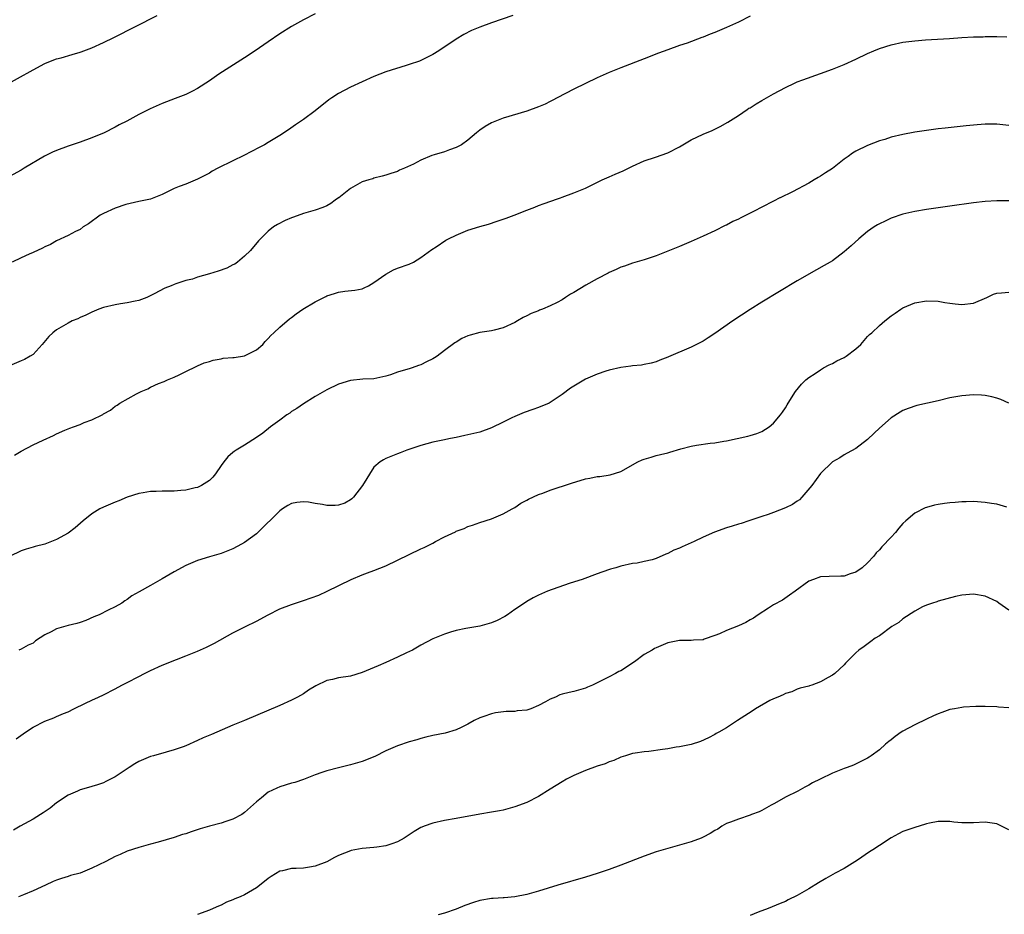
# Model space of a CAD drawing. Units: inches. Extents: x 2634000 to 2637000, y 1515000 to 1518000.
# Drawn here: x 2634711 to 2634878, y 1515548 to 1515700 of the extents above; entities that cross this region are included whole.
import ezdxf

# ---------------------------------------------------------------- set-up
doc = ezdxf.new("R2010")
doc.units = ezdxf.units.IN
doc.header["$MEASUREMENT"] = 0
doc.layers.add('LD26341515_10ft', color=7, linetype='Continuous')

msp = doc.modelspace()

# ---------------------------------------------------------------- linework, layer by layer
at = {"layer": 'LD26341515_10ft'}
for points, elevation in [([(2634705, 1515687.34), (2634713, 1515691.75), (2634715, 1515692.79), (2634716.56, 1515693.44), (2634717, 1515693.59), (2634717.79, 1515693.79), (2634719.65, 1515694.35), (2634721, 1515694.73), (2634721.2, 1515694.8), (2634723, 1515695.49), (2634725, 1515696.39), (2634726.76, 1515697.24), (2634734.15, 1515701)], 8810), ([(2634761, 1515701.26), (2634759, 1515700.25), (2634757, 1515699.13), (2634755, 1515697.86), (2634753, 1515696.52), (2634750.8, 1515695), (2634749, 1515693.8), (2634744.63, 1515691), (2634743, 1515689.86), (2634741, 1515688.56), (2634740.13, 1515688.13), (2634739, 1515687.55), (2634737.16, 1515686.84), (2634735.7, 1515686.3), (2634735, 1515686.02), (2634732.91, 1515685.09), (2634731, 1515684.14), (2634728.94, 1515683), (2634727.64, 1515682.36), (2634727, 1515681.98), (2634725.11, 1515681), (2634723, 1515680.15), (2634721, 1515679.43), (2634719, 1515678.77), (2634717, 1515678), (2634716.3, 1515677.7), (2634714.98, 1515677.02), (2634711.5, 1515675), (2634711, 1515674.69), (2634709, 1515673.57)], 8800), ([(2634835, 1515700.87), (2634833, 1515699.86), (2634831, 1515698.93), (2634829, 1515698.08), (2634828.2, 1515697.8), (2634827, 1515697.28), (2634826.78, 1515697.22), (2634824.29, 1515696.29), (2634823, 1515695.87), (2634821, 1515695.15), (2634819.44, 1515694.56), (2634817, 1515693.59), (2634813, 1515692.1), (2634811, 1515691.29), (2634809, 1515690.37), (2634805, 1515688.43), (2634802.19, 1515687), (2634801.43, 1515686.57), (2634801, 1515686.36), (2634800.12, 1515685.88), (2634799, 1515685.43), (2634797, 1515684.72), (2634793, 1515683.54), (2634791, 1515682.74), (2634789.9, 1515682.1), (2634789, 1515681.46), (2634788.74, 1515681.26), (2634788.47, 1515681), (2634787, 1515679.78), (2634785.89, 1515679), (2634785.33, 1515678.67), (2634785, 1515678.51), (2634783.87, 1515678.13), (2634783, 1515677.8), (2634781.26, 1515677.26), (2634780.85, 1515677.15), (2634779, 1515676.39), (2634777.71, 1515675.71), (2634776.2, 1515675), (2634775.36, 1515674.64), (2634775, 1515674.46), (2634773.88, 1515674.12), (2634773, 1515673.8), (2634772.38, 1515673.62), (2634771, 1515673.29), (2634770.8, 1515673.2), (2634770.16, 1515673), (2634769, 1515672.68), (2634767, 1515671.56), (2634765.04, 1515669.96), (2634765, 1515669.93), (2634764.43, 1515669.57), (2634763.67, 1515669), (2634763, 1515668.58), (2634762.3, 1515668.3), (2634761, 1515667.86), (2634759, 1515667.28), (2634757.31, 1515666.69), (2634757, 1515666.57), (2634755.92, 1515666.08), (2634754.58, 1515665.42), (2634753.94, 1515665), (2634753, 1515664.3), (2634751.35, 1515662.65), (2634749.99, 1515661), (2634749, 1515660.04), (2634747.77, 1515659), (2634747.31, 1515658.69), (2634747, 1515658.55), (2634745.99, 1515658.01), (2634744.51, 1515657.49), (2634743, 1515657), (2634741, 1515656.45), (2634740.13, 1515656.13), (2634739, 1515655.91), (2634737.3, 1515655.3), (2634737, 1515655.22), (2634736.5, 1515655), (2634735.42, 1515654.58), (2634733.61, 1515653.61), (2634732.8, 1515653.2), (2634732.35, 1515653), (2634731, 1515652.47), (2634730.36, 1515652.36), (2634729, 1515652.06), (2634727.91, 1515651.91), (2634727, 1515651.76), (2634725, 1515651.29), (2634724.2, 1515651), (2634723, 1515650.51), (2634722.01, 1515649.99), (2634721, 1515649.58), (2634720.62, 1515649.38), (2634719.67, 1515649), (2634719, 1515648.65), (2634717, 1515647.47), (2634716.4, 1515647), (2634715.67, 1515646.33), (2634714.53, 1515645), (2634713, 1515643.32), (2634712.51, 1515643), (2634711.55, 1515642.45), (2634711, 1515642.21), (2634709, 1515641.38)], 8780), ([(2634794.63, 1515701), (2634791, 1515699.76), (2634789, 1515699), (2634787.59, 1515698.41), (2634786.27, 1515697.73), (2634785, 1515696.97), (2634782.05, 1515695), (2634781, 1515694.35), (2634780.12, 1515693.88), (2634778.77, 1515693.23), (2634777, 1515692.63), (2634776.48, 1515692.48), (2634773, 1515691.39), (2634771, 1515690.62), (2634767, 1515688.79), (2634765, 1515687.74), (2634763.84, 1515687), (2634763.35, 1515686.65), (2634761, 1515684.79), (2634759, 1515683.31), (2634757.64, 1515682.36), (2634756.46, 1515681.54), (2634755, 1515680.58), (2634753, 1515679.36), (2634752.39, 1515679), (2634751.49, 1515678.51), (2634748.84, 1515677.16), (2634747, 1515676.27), (2634744.43, 1515675), (2634743.5, 1515674.5), (2634743, 1515674.18), (2634741, 1515673.11), (2634739, 1515672.3), (2634737.87, 1515671.87), (2634737, 1515671.52), (2634735, 1515670.54), (2634733.53, 1515669.96), (2634733, 1515669.75), (2634732.41, 1515669.59), (2634731, 1515669.31), (2634728.81, 1515668.81), (2634727, 1515668.19), (2634725, 1515667.31), (2634724.43, 1515667), (2634722.45, 1515665.55), (2634721.52, 1515665), (2634721, 1515664.59), (2634720.24, 1515664.24), (2634719, 1515663.55), (2634717, 1515662.63), (2634716, 1515662), (2634715, 1515661.59), (2634714.63, 1515661.37), (2634713, 1515660.63), (2634712.37, 1515660.37), (2634711, 1515659.77), (2634709.44, 1515659)], 8790), ([(2634709.85, 1515626.15), (2634711, 1515626.86), (2634713, 1515627.9), (2634714.72, 1515628.72), (2634716.51, 1515629.49), (2634717, 1515629.78), (2634718.41, 1515630.41), (2634719.27, 1515630.73), (2634719.89, 1515631), (2634721, 1515631.4), (2634721.7, 1515631.7), (2634723, 1515632.16), (2634724.89, 1515633.11), (2634725, 1515633.18), (2634726.16, 1515633.84), (2634727, 1515634.49), (2634727.33, 1515634.67), (2634727.76, 1515635), (2634730.6, 1515636.6), (2634731.38, 1515637), (2634732.53, 1515637.47), (2634733, 1515637.72), (2634734.33, 1515638.33), (2634735.3, 1515638.7), (2634735.89, 1515639), (2634737, 1515639.46), (2634737.84, 1515639.84), (2634739, 1515640.4), (2634740.75, 1515641.25), (2634741, 1515641.35), (2634742.13, 1515641.87), (2634743, 1515642.13), (2634743.65, 1515642.35), (2634745, 1515642.57), (2634745.35, 1515642.65), (2634747, 1515642.76), (2634747.2, 1515642.8), (2634749, 1515643.05), (2634751, 1515644.09), (2634752.08, 1515645), (2634752.48, 1515645.52), (2634753, 1515646.02), (2634753.45, 1515646.55), (2634753.98, 1515647), (2634755, 1515647.93), (2634756.66, 1515649.34), (2634757, 1515649.57), (2634757.78, 1515650.22), (2634758.88, 1515651), (2634761, 1515652.28), (2634762.81, 1515653.19), (2634763, 1515653.26), (2634764.3, 1515653.7), (2634765, 1515653.91), (2634766.06, 1515654.06), (2634767.75, 1515654.25), (2634769, 1515654.49), (2634769.36, 1515654.64), (2634770.09, 1515655), (2634771, 1515655.57), (2634773, 1515656.97), (2634774.32, 1515657.68), (2634775, 1515657.97), (2634777, 1515658.69), (2634777.71, 1515659), (2634779, 1515659.82), (2634780.86, 1515661.14), (2634781.61, 1515661.61), (2634783.24, 1515662.76), (2634783.69, 1515663), (2634785, 1515663.63), (2634787, 1515664.43), (2634789, 1515665.07), (2634790.5, 1515665.5), (2634791.99, 1515666.01), (2634793, 1515666.33), (2634793.48, 1515666.52), (2634794.88, 1515667), (2634797, 1515667.85), (2634798.37, 1515668.37), (2634799, 1515668.63), (2634799.98, 1515669), (2634802.21, 1515669.79), (2634802.73, 1515669.96), (2634803, 1515670.05), (2634805, 1515670.78), (2634807, 1515671.62), (2634809.82, 1515673), (2634811, 1515673.54), (2634812.04, 1515673.96), (2634813.43, 1515674.57), (2634814.34, 1515675), (2634815, 1515675.33), (2634817, 1515676.23), (2634818.88, 1515676.88), (2634821, 1515677.63), (2634823, 1515678.61), (2634825, 1515679.81), (2634827, 1515680.79), (2634828.56, 1515681.44), (2634829.91, 1515682.09), (2634831.19, 1515682.81), (2634833, 1515683.99), (2634834.5, 1515685), (2634834.81, 1515685.19), (2634835, 1515685.29), (2634836.03, 1515685.97), (2634837, 1515686.51), (2634839, 1515687.67), (2634841, 1515688.75), (2634842.53, 1515689.47), (2634843, 1515689.68), (2634843.95, 1515690.05), (2634847, 1515691.09), (2634849, 1515691.83), (2634851, 1515692.64), (2634853, 1515693.54), (2634855, 1515694.52), (2634856.06, 1515695), (2634857, 1515695.38), (2634859, 1515696.01), (2634861, 1515696.43), (2634863, 1515696.68), (2634864.84, 1515696.84), (2634868.93, 1515697.07), (2634871, 1515697.22), (2634873, 1515697.34), (2634874.63, 1515697.37), (2634875, 1515697.4), (2634877, 1515697.4), (2634878.66, 1515697.34)], 8770), ([(2634879, 1515682.28), (2634877, 1515682.47), (2634875, 1515682.47), (2634873.62, 1515682.38), (2634871.78, 1515682.22), (2634868.16, 1515681.84), (2634867, 1515681.71), (2634865, 1515681.44), (2634863, 1515681.11), (2634861, 1515680.72), (2634859, 1515680.26), (2634857.91, 1515679.91), (2634857, 1515679.67), (2634855, 1515678.88), (2634853, 1515677.89), (2634852.44, 1515677.56), (2634851.67, 1515677), (2634851, 1515676.54), (2634849, 1515674.95), (2634847.81, 1515674.19), (2634847, 1515673.63), (2634846.58, 1515673.42), (2634845.92, 1515673), (2634845, 1515672.48), (2634842.22, 1515671), (2634840.11, 1515669.96), (2634840.06, 1515669.94), (2634839, 1515669.38), (2634837, 1515668.39), (2634835.7, 1515667.7), (2634833.43, 1515666.57), (2634833, 1515666.31), (2634832.09, 1515665.91), (2634831, 1515665.32), (2634830.77, 1515665.23), (2634829, 1515664.36), (2634827, 1515663.42), (2634825, 1515662.51), (2634823, 1515661.66), (2634821, 1515660.87), (2634819, 1515660.1), (2634817, 1515659.43), (2634815, 1515658.84), (2634813.66, 1515658.33), (2634813, 1515658.14), (2634812.24, 1515657.76), (2634811, 1515657.27), (2634810.84, 1515657.16), (2634809, 1515656.18), (2634807.07, 1515655.07), (2634805, 1515653.83), (2634804.46, 1515653.54), (2634803.62, 1515653), (2634803, 1515652.62), (2634802.17, 1515652.17), (2634801, 1515651.57), (2634799.67, 1515651), (2634799.18, 1515650.82), (2634799, 1515650.73), (2634797.74, 1515650.26), (2634797, 1515649.88), (2634796.39, 1515649.61), (2634795.44, 1515649), (2634795, 1515648.75), (2634793, 1515647.82), (2634791.44, 1515647.44), (2634791, 1515647.31), (2634789.01, 1515647.01), (2634787.39, 1515646.61), (2634787, 1515646.47), (2634785.97, 1515646.03), (2634785, 1515645.41), (2634784.74, 1515645.26), (2634783, 1515643.99), (2634781.76, 1515643), (2634781.28, 1515642.72), (2634781, 1515642.54), (2634779.95, 1515642.06), (2634779, 1515641.53), (2634778.58, 1515641.42), (2634777.53, 1515641), (2634777, 1515640.86), (2634776.77, 1515640.77), (2634775, 1515640.29), (2634773.83, 1515639.83), (2634773, 1515639.58), (2634771, 1515639.18), (2634769.11, 1515639.11), (2634767, 1515638.89), (2634765, 1515638.26), (2634763, 1515637.27), (2634761, 1515636.13), (2634759, 1515634.91), (2634757.89, 1515634.11), (2634757, 1515633.57), (2634756.67, 1515633.33), (2634756.18, 1515633), (2634755, 1515632.14), (2634753.39, 1515631), (2634752.09, 1515629.91), (2634751, 1515629.19), (2634749, 1515627.89), (2634747.59, 1515627), (2634747.2, 1515626.8), (2634747, 1515626.6), (2634746.13, 1515625.87), (2634745.48, 1515625), (2634745, 1515624.38), (2634744.06, 1515623), (2634743.58, 1515622.42), (2634743, 1515621.85), (2634741.67, 1515621), (2634741, 1515620.68), (2634740.6, 1515620.6), (2634739, 1515620.18), (2634738.15, 1515620.15), (2634737, 1515620.02), (2634736.04, 1515620.04), (2634735, 1515620.02), (2634733.98, 1515619.98), (2634733, 1515619.96), (2634731.74, 1515619.74), (2634731, 1515619.65), (2634729, 1515619.02), (2634727.6, 1515618.4), (2634727, 1515618.18), (2634726.19, 1515617.81), (2634725, 1515617.3), (2634724.39, 1515617), (2634723, 1515616.15), (2634721.54, 1515615), (2634720.19, 1515613.81), (2634719, 1515612.87), (2634717, 1515611.78), (2634715, 1515611.04), (2634713.39, 1515610.61), (2634713, 1515610.48), (2634711.86, 1515610.14), (2634711, 1515609.86), (2634709, 1515608.91)], 8760), ([(2634879, 1515669.42), (2634877.45, 1515669.45), (2634877, 1515669.45), (2634875, 1515669.33), (2634873, 1515669.09), (2634869, 1515668.52), (2634865, 1515667.98), (2634863, 1515667.64), (2634861, 1515667.16), (2634859, 1515666.47), (2634857.99, 1515666.01), (2634857, 1515665.53), (2634856.66, 1515665.34), (2634856.12, 1515665), (2634855, 1515664.2), (2634853.51, 1515663), (2634852.2, 1515661.8), (2634851, 1515660.77), (2634849, 1515659.25), (2634848.61, 1515659), (2634847.58, 1515658.42), (2634846.28, 1515657.72), (2634843, 1515655.85), (2634839.98, 1515654.02), (2634837, 1515652.19), (2634835.04, 1515650.96), (2634832.08, 1515649), (2634829, 1515646.85), (2634827.89, 1515646.11), (2634827, 1515645.57), (2634825, 1515644.56), (2634821.11, 1515642.89), (2634821, 1515642.84), (2634819.67, 1515642.33), (2634819, 1515642.04), (2634818.17, 1515641.83), (2634817, 1515641.58), (2634816.5, 1515641.5), (2634815, 1515641.38), (2634814.69, 1515641.31), (2634813, 1515641.1), (2634811, 1515640.62), (2634810.44, 1515640.44), (2634809, 1515639.94), (2634807, 1515639.09), (2634805, 1515637.93), (2634804.45, 1515637.55), (2634803, 1515636.48), (2634801, 1515635.11), (2634800.79, 1515635), (2634799, 1515634.26), (2634798.05, 1515633.95), (2634796.59, 1515633.41), (2634795, 1515632.74), (2634794.49, 1515632.49), (2634793, 1515631.8), (2634791, 1515630.8), (2634789, 1515630.08), (2634787, 1515629.61), (2634786.48, 1515629.52), (2634785, 1515629.19), (2634784.02, 1515629), (2634782.7, 1515628.7), (2634781, 1515628.37), (2634779, 1515627.83), (2634776.62, 1515627), (2634775.46, 1515626.54), (2634775, 1515626.39), (2634773, 1515625.59), (2634772.61, 1515625.39), (2634772.05, 1515625), (2634771, 1515624.1), (2634769.04, 1515621), (2634767.52, 1515619), (2634767.27, 1515618.73), (2634767, 1515618.54), (2634766.03, 1515617.97), (2634765, 1515617.64), (2634764.39, 1515617.61), (2634763, 1515617.58), (2634762.25, 1515617.75), (2634761, 1515617.92), (2634759.85, 1515618.15), (2634759, 1515618.22), (2634757.88, 1515618.12), (2634757, 1515617.91), (2634756.38, 1515617.62), (2634755.47, 1515617), (2634755, 1515616.66), (2634751.24, 1515613), (2634751, 1515612.8), (2634749, 1515611.32), (2634748.45, 1515611), (2634747, 1515610.22), (2634745, 1515609.41), (2634743, 1515608.85), (2634741, 1515608.26), (2634739, 1515607.4), (2634737, 1515606.29), (2634735, 1515605.1), (2634733, 1515603.96), (2634731.07, 1515602.93), (2634729.8, 1515602.2), (2634729, 1515601.59), (2634728.64, 1515601.36), (2634728.1, 1515601), (2634727, 1515600.36), (2634725.8, 1515599.8), (2634724.23, 1515599), (2634723.37, 1515598.63), (2634721.96, 1515598.04), (2634721, 1515597.71), (2634720.46, 1515597.54), (2634719, 1515597.18), (2634717, 1515596.6), (2634716.09, 1515596.09), (2634715, 1515595.57), (2634713.43, 1515594.57), (2634713, 1515594.18), (2634712.18, 1515593.82), (2634711, 1515593.13), (2634710.58, 1515593)], 8750), ([(2634710.13, 1515577.87), (2634711.71, 1515579), (2634713, 1515579.87), (2634715, 1515580.91), (2634716.53, 1515581.47), (2634717, 1515581.69), (2634718.19, 1515582.19), (2634719, 1515582.5), (2634719.97, 1515583), (2634721.93, 1515583.93), (2634723, 1515584.47), (2634724.12, 1515585), (2634725, 1515585.37), (2634727, 1515586.37), (2634728.1, 1515587), (2634729, 1515587.49), (2634731, 1515588.52), (2634731.96, 1515589), (2634733, 1515589.5), (2634735, 1515590.42), (2634737.39, 1515591.39), (2634739, 1515592.01), (2634741, 1515592.82), (2634742.52, 1515593.48), (2634743.86, 1515594.14), (2634747, 1515595.9), (2634749.14, 1515597), (2634751, 1515597.9), (2634753, 1515598.97), (2634755, 1515599.99), (2634757, 1515600.77), (2634758.66, 1515601.34), (2634759, 1515601.43), (2634761.65, 1515602.35), (2634763.03, 1515603.03), (2634767.14, 1515605), (2634769, 1515605.78), (2634769.88, 1515606.12), (2634771, 1515606.53), (2634773, 1515607.35), (2634775, 1515608.28), (2634779, 1515610.21), (2634779.55, 1515610.45), (2634781, 1515611.2), (2634781.45, 1515611.45), (2634783, 1515612.24), (2634784.86, 1515613.14), (2634785, 1515613.24), (2634786.33, 1515613.67), (2634787, 1515614.04), (2634787.76, 1515614.24), (2634789, 1515614.69), (2634791, 1515615.33), (2634793, 1515616.15), (2634794.51, 1515617), (2634795, 1515617.26), (2634796.02, 1515617.98), (2634797, 1515618.49), (2634797.3, 1515618.7), (2634799, 1515619.46), (2634799.71, 1515619.71), (2634801, 1515620.21), (2634804.6, 1515621.4), (2634807, 1515622.11), (2634807.75, 1515622.25), (2634809, 1515622.54), (2634809.45, 1515622.55), (2634811.18, 1515622.82), (2634813, 1515623.37), (2634815.89, 1515625), (2634816.65, 1515625.35), (2634817, 1515625.5), (2634818.16, 1515625.84), (2634819, 1515626.12), (2634819.75, 1515626.25), (2634821, 1515626.58), (2634821.35, 1515626.65), (2634823.22, 1515627.22), (2634825, 1515627.71), (2634825.87, 1515627.87), (2634828.2, 1515628.2), (2634829, 1515628.25), (2634830.53, 1515628.53), (2634831, 1515628.58), (2634832.81, 1515629), (2634834.61, 1515629.39), (2634835, 1515629.49), (2634836.15, 1515629.85), (2634837, 1515630.21), (2634838.24, 1515631), (2634839, 1515631.59), (2634840.19, 1515633), (2634840.52, 1515633.48), (2634841, 1515634.22), (2634841.28, 1515634.72), (2634841.48, 1515635), (2634842.72, 1515637), (2634843.74, 1515638.26), (2634844.47, 1515639), (2634845, 1515639.38), (2634846.08, 1515640.08), (2634847, 1515640.7), (2634847.47, 1515641), (2634848.44, 1515641.56), (2634849, 1515641.78), (2634849.78, 1515642.22), (2634851, 1515642.78), (2634851.36, 1515643), (2634853, 1515644.27), (2634853.84, 1515645), (2634855, 1515646.34), (2634855.33, 1515646.67), (2634855.71, 1515647), (2634857, 1515648.23), (2634857.9, 1515649), (2634859, 1515649.86), (2634859.66, 1515650.34), (2634860.66, 1515651), (2634861, 1515651.21), (2634863, 1515652.07), (2634865, 1515652.45), (2634867, 1515652.35), (2634868.14, 1515652.14), (2634869, 1515652.01), (2634869.89, 1515651.89), (2634871, 1515651.79), (2634873, 1515652.04), (2634875.29, 1515653), (2634876.43, 1515653.57), (2634877, 1515653.74), (2634877.76, 1515653.76), (2634879, 1515653.88)], 8740), ([(2634879, 1515635), (2634877.64, 1515635.64), (2634877, 1515635.87), (2634876.1, 1515636.1), (2634875, 1515636.29), (2634874.35, 1515636.35), (2634873, 1515636.41), (2634871, 1515636.27), (2634869, 1515635.89), (2634867, 1515635.4), (2634863.38, 1515634.62), (2634861.87, 1515634.13), (2634861, 1515633.75), (2634860.52, 1515633.48), (2634859, 1515632.51), (2634857, 1515630.76), (2634856.12, 1515629.88), (2634855, 1515628.8), (2634853, 1515627.31), (2634851.49, 1515626.51), (2634851, 1515626.21), (2634850.27, 1515625.73), (2634849, 1515625), (2634847, 1515623.06), (2634845.53, 1515621), (2634843.81, 1515619), (2634843.42, 1515618.58), (2634843, 1515618.35), (2634842.21, 1515617.79), (2634841, 1515617.22), (2634839, 1515616.39), (2634838.05, 1515616.05), (2634837, 1515615.7), (2634834.76, 1515615), (2634833.47, 1515614.53), (2634833, 1515614.39), (2634831.95, 1515614.05), (2634831, 1515613.77), (2634828.95, 1515613.05), (2634827, 1515612.19), (2634825.48, 1515611.48), (2634823.43, 1515610.57), (2634823, 1515610.35), (2634822.02, 1515609.98), (2634821, 1515609.42), (2634820.67, 1515609.33), (2634819, 1515608.59), (2634818.36, 1515608.36), (2634817, 1515608.05), (2634815.8, 1515607.8), (2634815, 1515607.72), (2634813, 1515607.28), (2634812.17, 1515607), (2634811.26, 1515606.74), (2634809.75, 1515606.25), (2634809, 1515605.95), (2634806.43, 1515605), (2634804.37, 1515604.37), (2634801.3, 1515603.3), (2634800.52, 1515603), (2634799, 1515602.36), (2634798.11, 1515601.89), (2634797, 1515601.26), (2634796.64, 1515601), (2634795, 1515599.89), (2634793.72, 1515599), (2634793.28, 1515598.72), (2634791.97, 1515598.03), (2634791, 1515597.6), (2634789, 1515597.04), (2634787, 1515596.72), (2634786.64, 1515596.64), (2634785, 1515596.34), (2634784.02, 1515596.01), (2634783, 1515595.72), (2634781, 1515594.88), (2634779, 1515593.85), (2634777.56, 1515593), (2634776.53, 1515592.53), (2634775, 1515591.78), (2634773, 1515590.89), (2634771.71, 1515590.29), (2634769, 1515589.15), (2634767, 1515588.54), (2634765, 1515588.25), (2634763.98, 1515587.98), (2634763, 1515587.81), (2634761.1, 1515586.9), (2634759.86, 1515586.14), (2634759, 1515585.55), (2634758, 1515585), (2634757, 1515584.48), (2634755, 1515583.58), (2634748.98, 1515581), (2634747, 1515580.19), (2634743.35, 1515578.65), (2634741.95, 1515578.05), (2634741, 1515577.58), (2634739, 1515576.69), (2634738.55, 1515576.55), (2634737, 1515576), (2634735.63, 1515575.63), (2634733.51, 1515575), (2634733, 1515574.87), (2634731, 1515574.02), (2634730.35, 1515573.65), (2634729.35, 1515573), (2634727, 1515571.41), (2634725.4, 1515570.6), (2634725, 1515570.41), (2634723.95, 1515570.05), (2634723, 1515569.78), (2634722.42, 1515569.58), (2634721, 1515569.18), (2634720.57, 1515569), (2634719, 1515568.27), (2634717, 1515566.97), (2634715.92, 1515566.08), (2634714.73, 1515565.27), (2634714.26, 1515565), (2634713, 1515564.19), (2634710.82, 1515563), (2634709.66, 1515562.34)], 8730), ([(2634878.69, 1515617.31), (2634877, 1515617.82), (2634876.08, 1515617.92), (2634875, 1515618.09), (2634873, 1515618.25), (2634871.76, 1515618.24), (2634871, 1515618.21), (2634869.87, 1515618.13), (2634869, 1515618.03), (2634868.06, 1515617.94), (2634867, 1515617.78), (2634866.35, 1515617.65), (2634865, 1515617.28), (2634864.8, 1515617.2), (2634863, 1515616.28), (2634861.5, 1515615), (2634861, 1515614.52), (2634860.28, 1515613.72), (2634859.73, 1515613), (2634859, 1515612.2), (2634857.44, 1515610.56), (2634857, 1515610.03), (2634856.46, 1515609.54), (2634856.03, 1515609), (2634855, 1515607.85), (2634854.04, 1515607), (2634853, 1515606.23), (2634852.04, 1515605.96), (2634851, 1515605.57), (2634850.41, 1515605.59), (2634848.48, 1515605.52), (2634847, 1515605.43), (2634845.77, 1515605), (2634845, 1515604.7), (2634842.66, 1515603), (2634841.69, 1515602.31), (2634840.49, 1515601.51), (2634839, 1515600.67), (2634838.13, 1515600.13), (2634836.37, 1515599), (2634835.58, 1515598.42), (2634835, 1515598.11), (2634834.3, 1515597.7), (2634833, 1515597.12), (2634831, 1515596.34), (2634829.77, 1515595.77), (2634829, 1515595.46), (2634827.17, 1515594.83), (2634827, 1515594.76), (2634825.35, 1515594.65), (2634825, 1515594.61), (2634823, 1515594.62), (2634821, 1515594.21), (2634819, 1515593.38), (2634818.76, 1515593.24), (2634818.36, 1515593), (2634817, 1515592.25), (2634815.32, 1515591), (2634813, 1515589.47), (2634812.67, 1515589.33), (2634812.12, 1515589), (2634811, 1515588.44), (2634809.79, 1515587.79), (2634809, 1515587.43), (2634808.17, 1515587), (2634807.33, 1515586.67), (2634807, 1515586.51), (2634805, 1515585.93), (2634804.24, 1515585.76), (2634803, 1515585.46), (2634802.65, 1515585.35), (2634801.87, 1515585), (2634801, 1515584.66), (2634800.18, 1515584.18), (2634799, 1515583.53), (2634797.67, 1515583), (2634797, 1515582.76), (2634795.37, 1515582.63), (2634795, 1515582.54), (2634793.48, 1515582.52), (2634791.69, 1515582.31), (2634791, 1515582.16), (2634789.71, 1515581.71), (2634789, 1515581.48), (2634788.07, 1515581), (2634787, 1515580.38), (2634785.84, 1515579.84), (2634785, 1515579.39), (2634783.13, 1515578.87), (2634781, 1515578.45), (2634779.85, 1515578.15), (2634779, 1515577.96), (2634778.28, 1515577.72), (2634777, 1515577.39), (2634775, 1515576.71), (2634773, 1515575.82), (2634771.13, 1515574.87), (2634769, 1515574.03), (2634768.19, 1515573.81), (2634767, 1515573.46), (2634765, 1515572.96), (2634763, 1515572.44), (2634762.13, 1515572.13), (2634761, 1515571.75), (2634759.04, 1515570.96), (2634757.53, 1515570.47), (2634757, 1515570.33), (2634755, 1515569.7), (2634754.49, 1515569.51), (2634753, 1515568.79), (2634751.86, 1515567.86), (2634751, 1515567.19), (2634749, 1515565.33), (2634748.51, 1515565), (2634747, 1515564.19), (2634745.83, 1515563.83), (2634745, 1515563.55), (2634743, 1515563), (2634741.45, 1515562.55), (2634739.92, 1515562.08), (2634739, 1515561.74), (2634738.42, 1515561.58), (2634737, 1515561.08), (2634734.28, 1515560.28), (2634733, 1515559.95), (2634731, 1515559.41), (2634729, 1515558.75), (2634727.82, 1515558.18), (2634727, 1515557.85), (2634725.4, 1515557), (2634723, 1515555.85), (2634721, 1515555.04), (2634719.4, 1515554.6), (2634719, 1515554.46), (2634717.86, 1515554.14), (2634717, 1515553.82), (2634716.42, 1515553.58), (2634715.13, 1515553), (2634713, 1515552.02), (2634711.36, 1515551.36), (2634710.55, 1515551)], 8720), ([(2634879, 1515599.77), (2634877.32, 1515601), (2634877, 1515601.25), (2634875, 1515602.17), (2634873, 1515602.52), (2634871, 1515602.34), (2634869.92, 1515602.08), (2634867, 1515601.31), (2634866.78, 1515601.22), (2634866.02, 1515601), (2634865, 1515600.66), (2634864.36, 1515600.36), (2634863, 1515599.63), (2634861, 1515598.33), (2634860.29, 1515597.71), (2634859.1, 1515597), (2634857, 1515595.43), (2634856.26, 1515595), (2634855.56, 1515594.44), (2634854.38, 1515593.62), (2634853.51, 1515593), (2634853, 1515592.51), (2634851.24, 1515590.76), (2634851, 1515590.49), (2634849.4, 1515589), (2634849, 1515588.71), (2634848.3, 1515588.3), (2634847, 1515587.57), (2634845.49, 1515587), (2634845.11, 1515586.89), (2634845, 1515586.84), (2634843.51, 1515586.49), (2634843, 1515586.32), (2634842.09, 1515585.91), (2634841, 1515585.6), (2634840.65, 1515585.35), (2634839.71, 1515585), (2634839, 1515584.69), (2634838.38, 1515584.38), (2634835.93, 1515583), (2634835.38, 1515582.62), (2634832.84, 1515581), (2634831, 1515579.77), (2634829.67, 1515579), (2634829.23, 1515578.77), (2634829, 1515578.62), (2634827.92, 1515578.08), (2634826.57, 1515577.43), (2634825, 1515576.93), (2634823, 1515576.52), (2634822.45, 1515576.45), (2634821, 1515576.21), (2634820.07, 1515576.07), (2634817.75, 1515575.75), (2634817, 1515575.68), (2634815.43, 1515575.43), (2634815, 1515575.38), (2634813.8, 1515575), (2634813, 1515574.77), (2634811.81, 1515574.19), (2634811, 1515573.95), (2634810.37, 1515573.63), (2634809, 1515573.22), (2634807, 1515572.5), (2634805, 1515571.64), (2634803.75, 1515571), (2634803, 1515570.55), (2634801, 1515569.29), (2634799, 1515568.07), (2634797, 1515567.07), (2634795, 1515566.3), (2634793, 1515565.76), (2634792.35, 1515565.65), (2634791, 1515565.4), (2634789, 1515565.08), (2634785, 1515564.3), (2634783, 1515563.96), (2634781, 1515563.54), (2634779.53, 1515563), (2634779.15, 1515562.85), (2634779, 1515562.78), (2634777.86, 1515562.14), (2634777, 1515561.55), (2634776.16, 1515561), (2634775, 1515560.35), (2634774.04, 1515560.04), (2634773, 1515559.66), (2634771.47, 1515559.47), (2634771, 1515559.4), (2634769, 1515559.22), (2634767.14, 1515558.86), (2634767, 1515558.82), (2634765, 1515558.04), (2634764.3, 1515557.7), (2634763, 1515556.97), (2634761, 1515556.2), (2634760.03, 1515556.03), (2634759, 1515555.89), (2634757.8, 1515555.8), (2634757, 1515555.79), (2634755.42, 1515555.42), (2634755, 1515555.34), (2634753.52, 1515554.48), (2634753, 1515554.12), (2634752.39, 1515553.61), (2634751, 1515552.53), (2634749, 1515551.33), (2634748.26, 1515551), (2634747.36, 1515550.64), (2634747, 1515550.48), (2634745.94, 1515550.06), (2634745, 1515549.6), (2634744.57, 1515549.43), (2634743.66, 1515549), (2634743, 1515548.73), (2634741, 1515548)], 8710), ([(2634879, 1515583.16), (2634877.29, 1515583.29), (2634877, 1515583.34), (2634875, 1515583.39), (2634873.39, 1515583.39), (2634871.28, 1515583.28), (2634871, 1515583.24), (2634869.8, 1515583), (2634869, 1515582.86), (2634867.64, 1515582.36), (2634867, 1515582.16), (2634866.21, 1515581.79), (2634865, 1515581.25), (2634863, 1515580.27), (2634861, 1515579.17), (2634860.73, 1515579), (2634859.7, 1515578.3), (2634859, 1515577.73), (2634858.58, 1515577.42), (2634858.06, 1515577), (2634857, 1515576.04), (2634855.59, 1515575), (2634855.23, 1515574.77), (2634855, 1515574.59), (2634852.58, 1515573.42), (2634851.54, 1515573), (2634851, 1515572.82), (2634849, 1515572.03), (2634846.9, 1515571), (2634845.61, 1515570.39), (2634845, 1515570.02), (2634844.32, 1515569.68), (2634843.14, 1515569), (2634841, 1515567.93), (2634839.14, 1515566.86), (2634838.57, 1515566.57), (2634837, 1515565.7), (2634836.52, 1515565.48), (2634835.23, 1515565), (2634835, 1515564.9), (2634833, 1515564.23), (2634831.69, 1515563.69), (2634831, 1515563.45), (2634830.21, 1515563), (2634829.49, 1515562.51), (2634829, 1515562.26), (2634828.23, 1515561.77), (2634827, 1515561.15), (2634826.68, 1515561), (2634825, 1515560.35), (2634823, 1515559.76), (2634821, 1515559.23), (2634819, 1515558.64), (2634817, 1515557.93), (2634813, 1515556.37), (2634811, 1515555.63), (2634809, 1515554.95), (2634807, 1515554.33), (2634802.3, 1515553), (2634799, 1515551.94), (2634797, 1515551.37), (2634795, 1515551), (2634793.17, 1515550.83), (2634793, 1515550.84), (2634791.31, 1515550.69), (2634791, 1515550.69), (2634789, 1515550.36), (2634787.96, 1515550.04), (2634786.47, 1515549.53), (2634785, 1515548.92), (2634783, 1515548.2), (2634781.94, 1515547.94)], 8700), ([(2634879, 1515562.4), (2634877, 1515563.4), (2634875, 1515563.71), (2634873, 1515563.61), (2634871, 1515563.6), (2634869.69, 1515563.69), (2634869, 1515563.8), (2634867.8, 1515563.8), (2634867, 1515563.83), (2634865.54, 1515563.54), (2634865, 1515563.39), (2634863.79, 1515563), (2634863.17, 1515562.83), (2634863, 1515562.81), (2634861.66, 1515562.34), (2634861, 1515562.14), (2634860.26, 1515561.74), (2634859, 1515561.01), (2634857, 1515559.75), (2634855.91, 1515559), (2634855.33, 1515558.67), (2634853.26, 1515557.26), (2634851, 1515555.83), (2634849.5, 1515555), (2634847.87, 1515554.13), (2634846.61, 1515553.39), (2634845, 1515552.38), (2634843, 1515551.2), (2634841.5, 1515550.5), (2634841, 1515550.21), (2634840.13, 1515549.87), (2634838.07, 1515549), (2634836.39, 1515548.39), (2634835, 1515547.82)], 8690)]:
    msp.add_lwpolyline(points, dxfattribs=dict(at, elevation=elevation))

doc.saveas('drawing.dxf')
